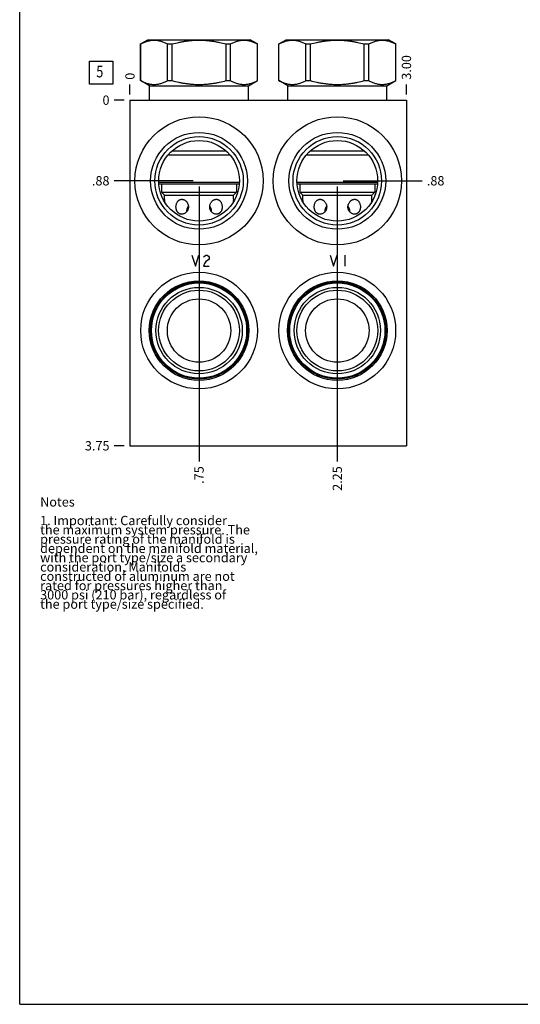
# Model space of a CAD drawing. Units: inches. Extents: x 0.3 to 21.7, y 0.3 to 16.7.
# Drawn here: x 0.3 to 5.7, y 0.3 to 10.9 of the extents above; entities that cross this region are included whole.
import ezdxf

# ---------------------------------------------------------------- set-up
doc = ezdxf.new("R2010")
doc.units = ezdxf.units.IN
doc.header["$LTSCALE"] = 1.21
doc.header["$MEASUREMENT"] = 0
doc.layers.get('0').update_dxf_attribs({"linetype": 'CONTINUOUS'})
doc.styles.get("Standard").update_dxf_attribs({"font": 'txt', "width": 0.8})
doc.dimstyles.new('DIMSTYLE_1', dxfattribs={"dimtxt": 0.1, "dimasz": 0.1875, "dimexe": 0.125, "dimexo": 0.0625, "dimgap": 0.025, "dimtad": 0, "dimtih": 1, "dimtoh": 1, "dimlfac": 1.007899, "dimzin": 4, "dimdsep": 46, "dimtxsty": 'STANDARD', "dimblk": '_FILLED', "dimblk1": '_FILLED', "dimblk2": '_FILLED', "dimcen": 0.09, "dimadec": 0, "dimazin": 0, "dimtfac": 1, "dimtofl": 0, "dimtmove": 0, "dimatfit": 3, "dimldrblk": '_FILLED', "dimfxl": 1, "dimtolj": 1, "dimtzin": 4, "dimarcsym": 0})
doc.dimstyles.new('DIMSTYLE_2', dxfattribs={"dimtxt": 0.1, "dimasz": 0.1875, "dimexe": 0.125, "dimexo": 0.0625, "dimgap": 0.025, "dimtad": 0, "dimtih": 1, "dimtoh": 1, "dimdec": 0, "dimlfac": 1.007899, "dimzin": 4, "dimdsep": 46, "dimtxsty": 'STANDARD', "dimblk": '_FILLED', "dimblk1": '_FILLED', "dimblk2": '_FILLED', "dimcen": 0.09, "dimadec": 0, "dimazin": 0, "dimtfac": 1, "dimtdec": 0, "dimtofl": 0, "dimtmove": 0, "dimatfit": 3, "dimldrblk": '_FILLED', "dimfxl": 1, "dimtolj": 1, "dimtzin": 4, "dimarcsym": 0})

# ---------------------------------------------------------------- blocks, each defined once
blk = doc.blocks.new('*D18')
at = {"color": 2, "linetype": 'CONTINUOUS'}
blk.add_line((4.464, 10.097), (4.464, 10.205), dxfattribs=at)
at = {"color": 2, "linetype": 'CONTINUOUS', "insert": (4.414, 10.255), "char_height": 0.1, "width": 0.32, "attachment_point": 1, "rotation": 90, "line_spacing_factor": 0.9}
blk.add_mtext('3.00', dxfattribs=at)
blk = doc.blocks.new('_FILLED')
at = {"color": 0, "linetype": 'BYBLOCK'}
blk.add_solid([(0, 0), (-1, 0.167), (-1, -0.167)], dxfattribs=at)
blk = doc.blocks.new('*D19')
at = {"color": 2, "linetype": 'CONTINUOUS'}
blk.add_line((1.488, 10.097), (1.488, 10.205), dxfattribs=at)
at = {"color": 2, "linetype": 'CONTINUOUS', "insert": (1.438, 10.255), "char_height": 0.1, "width": 0.08, "attachment_point": 1, "rotation": 90, "line_spacing_factor": 0.9}
blk.add_mtext('0', dxfattribs=at)
blk = doc.blocks.new('*D20')
at = {"color": 2, "linetype": 'CONTINUOUS'}
blk.add_line((1.425, 6.314), (1.318, 6.314), dxfattribs=at)
at = {"color": 2, "linetype": 'CONTINUOUS', "insert": (1.268, 6.364), "char_height": 0.1, "width": 0.32, "attachment_point": 3, "line_spacing_factor": 0.9}
blk.add_mtext('3.75', dxfattribs=at)
blk = doc.blocks.new('*D21')
at = {"color": 2, "linetype": 'CONTINUOUS'}
blk.add_line((1.425, 10.035), (1.318, 10.035), dxfattribs=at)
at = {"color": 2, "linetype": 'CONTINUOUS', "insert": (1.268, 10.085), "char_height": 0.1, "width": 0.08, "attachment_point": 3, "line_spacing_factor": 0.9}
blk.add_mtext('0', dxfattribs=at)
blk = doc.blocks.new('*D22')
at = {"color": 2, "linetype": 'CONTINUOUS'}
blk.add_line((2.232, 9.104), (2.232, 6.144), dxfattribs=at)
at = {"color": 2, "linetype": 'CONTINUOUS', "insert": (2.182, 6.094), "char_height": 0.1, "width": 0.24, "attachment_point": 3, "rotation": 90, "line_spacing_factor": 0.9}
blk.add_mtext('.75', dxfattribs=at)
blk = doc.blocks.new('*D23')
at = {"color": 2, "linetype": 'CONTINUOUS'}
blk.add_line((2.169, 9.167), (1.318, 9.167), dxfattribs=at)
at = {"color": 2, "linetype": 'CONTINUOUS', "insert": (1.268, 9.217), "char_height": 0.1, "width": 0.24, "attachment_point": 3, "line_spacing_factor": 0.9}
blk.add_mtext('.88', dxfattribs=at)
blk = doc.blocks.new('*D24')
at = {"color": 2, "linetype": 'CONTINUOUS'}
blk.add_line((3.72, 9.104), (3.72, 6.144), dxfattribs=at)
at = {"color": 2, "linetype": 'CONTINUOUS', "insert": (3.67, 6.094), "char_height": 0.1, "width": 0.32, "attachment_point": 3, "rotation": 90, "line_spacing_factor": 0.9}
blk.add_mtext('2.25', dxfattribs=at)
blk = doc.blocks.new('*D25')
at = {"color": 2, "linetype": 'CONTINUOUS'}
blk.add_line((3.783, 9.167), (4.634, 9.167), dxfattribs=at)
at = {"color": 2, "linetype": 'CONTINUOUS', "insert": (4.684, 9.217), "char_height": 0.1, "width": 0.24, "attachment_point": 1, "line_spacing_factor": 0.9}
blk.add_mtext('.88', dxfattribs=at)
blk = doc.blocks.new('SUN_FACENUMBER_BL7', base_point=(1.177, 10.331))
at = {"color": 2, "linetype": 'CONTINUOUS'}
for p, q in [((1.052, 10.456), (1.302, 10.456)), ((1.052, 10.206), (1.052, 10.456)), ((1.302, 10.456), (1.302, 10.206)), ((1.302, 10.206), (1.052, 10.206))]:
    blk.add_line(p, q, dxfattribs=at)
at = {"color": 2, "linetype": 'CONTINUOUS', "width": 0.8}
blk.add_text('5', height=0.125, dxfattribs=at).set_placement((1.125, 10.281))

msp = doc.modelspace()

# ---------------------------------------------------------------- linework, layer by layer
at = {"color": 7, "linetype": 'CONTINUOUS'}
for p, q in [((0.3013, 0.3013), (0.3013, 16.6988)), ((1.6028, 10.6405), (1.6812, 10.6857)), ((1.6028, 10.2456), (1.6028, 10.6405)), ((1.6028, 10.6405), (1.6034, 10.6405)), ((1.6034, 10.2456), (1.6034, 10.6405)), ((1.6812, 10.6857), (2.7825, 10.6857)), ((1.8936, 10.2456), (1.8936, 10.6405)), ((1.8936, 10.6405), (1.9416, 10.6405)), ((1.9416, 10.2456), (1.9416, 10.6405)), ((2.522, 10.2456), (2.522, 10.6405)), ((2.522, 10.6405), (2.57, 10.6405)), ((2.57, 10.2456), (2.57, 10.6405)), ((2.8608, 10.6405), (2.7825, 10.6857)), ((2.8602, 10.2456), (2.8602, 10.6405)), ((2.8602, 10.6405), (2.8608, 10.6405)), ((2.8608, 10.2456), (2.8608, 10.6405)), ((3.091, 10.6405), (3.1694, 10.6857)), ((3.091, 10.2456), (3.091, 10.6405)), ((3.091, 10.6405), (3.0916, 10.6405)), ((3.0916, 10.2456), (3.0916, 10.6405)), ((3.1694, 10.6857), (4.2707, 10.6857)), ((3.3819, 10.2456), (3.3819, 10.6405)), ((3.3819, 10.6405), (3.4298, 10.6405)), ((3.4298, 10.2456), (3.4298, 10.6405)), ((4.0103, 10.2456), (4.0103, 10.6405)), ((4.0103, 10.6405), (4.0583, 10.6405)), ((4.0583, 10.2456), (4.0583, 10.6405)), ((4.3491, 10.6405), (4.2707, 10.6857)), ((4.3485, 10.2456), (4.3485, 10.6405)), ((4.3485, 10.6405), (4.3491, 10.6405)), ((4.3491, 10.2456), (4.3491, 10.6405)), ((1.698, 10.1906), (1.6028, 10.2456)), ((1.6028, 10.2456), (1.6034, 10.2456)), ((1.698, 10.0349), (1.698, 10.1906)), ((1.698, 10.1906), (2.7656, 10.1906)), ((1.8936, 10.2456), (1.9416, 10.2456)), ((2.522, 10.2456), (2.57, 10.2456)), ((2.7656, 10.1906), (2.8608, 10.2456)), ((2.7656, 10.0349), (2.7656, 10.1906)), ((2.8602, 10.2456), (2.8608, 10.2456)), ((3.1863, 10.1906), (3.091, 10.2456)), ((3.091, 10.2456), (3.0916, 10.2456)), ((3.1863, 10.0349), (3.1863, 10.1906)), ((3.1863, 10.1906), (4.2538, 10.1906)), ((3.3819, 10.2456), (3.4298, 10.2456)), ((4.0103, 10.2456), (4.0583, 10.2456)), ((4.2538, 10.1906), (4.3491, 10.2456)), ((4.2538, 10.0349), (4.2538, 10.1906)), ((4.3485, 10.2456), (4.3491, 10.2456)), ((1.4877, 10.0349), (1.4877, 6.3143)), ((1.4877, 10.0349), (4.4642, 10.0349)), ((4.4642, 10.0349), (4.4642, 6.3143)), ((1.8993, 9.4455), (2.5643, 9.4455)), ((1.9414, 9.4892), (2.5223, 9.4892)), ((3.3875, 9.4455), (4.0526, 9.4455)), ((3.4296, 9.4892), (4.0105, 9.4892)), ((1.7982, 9.1519), (2.6654, 9.1519)), ((1.7992, 9.136), (1.7989, 9.1363)), ((1.7992, 9.136), (2.6644, 9.136)), ((1.829, 9.135), (1.829, 9.0437)), ((1.829, 9.135), (2.6346, 9.135)), ((1.8607, 9.135), (1.8607, 9.136)), ((2.6029, 9.135), (2.6029, 9.136)), ((2.6346, 9.135), (2.6346, 9.0437)), ((2.6644, 9.136), (2.6647, 9.1363)), ((3.2864, 9.1519), (4.1537, 9.1519)), ((3.2875, 9.136), (3.2872, 9.1363)), ((3.2875, 9.136), (4.1526, 9.136)), ((3.3172, 9.135), (3.3172, 9.0437)), ((3.3172, 9.135), (4.1229, 9.135)), ((3.349, 9.135), (3.349, 9.136)), ((4.0911, 9.135), (4.0911, 9.136)), ((4.1229, 9.135), (4.1229, 9.0437)), ((4.1526, 9.136), (4.1529, 9.1363)), ((1.829, 9.0437), (1.8607, 9.012)), ((1.829, 9.0437), (2.6346, 9.0437)), ((1.8607, 8.9681), (1.8607, 9.012)), ((1.8607, 9.012), (2.6029, 9.012)), ((2.6346, 9.0437), (2.6029, 9.012)), ((2.6029, 8.9681), (2.6029, 9.012)), ((3.3172, 9.0437), (4.1229, 9.0437)), ((3.3172, 9.0437), (3.349, 9.012)), ((3.349, 8.9681), (3.349, 9.012)), ((3.349, 9.012), (4.0911, 9.012)), ((4.1229, 9.0437), (4.0911, 9.012)), ((4.0911, 8.9681), (4.0911, 9.012)), ((1.4877, 6.3143), (4.4642, 6.3143)), ((0.3013, 0.3013), (21.6988, 0.3013))]:
    msp.add_line(p, q, dxfattribs=at)
at = {"color": 4, "linetype": 'CONTINUOUS'}
for p, q in [((2.1549, 8.3661), (2.1921, 8.247)), ((2.1921, 8.247), (2.2293, 8.3661)), ((2.2814, 8.3462), (2.2889, 8.3561)), ((2.2889, 8.2768), (2.2814, 8.247)), ((2.2889, 8.3561), (2.3037, 8.3661)), ((2.3037, 8.2966), (2.2889, 8.2768)), ((2.3037, 8.3661), (2.3186, 8.3661)), ((2.3335, 8.3164), (2.3037, 8.2966)), ((2.3186, 8.3661), (2.3335, 8.3561)), ((2.3335, 8.3561), (2.341, 8.3462)), ((2.341, 8.3264), (2.3335, 8.3164)), ((2.341, 8.3462), (2.341, 8.3264)), ((3.6432, 8.3661), (3.6804, 8.247)), ((3.6804, 8.247), (3.7176, 8.3661)), ((3.7994, 8.3661), (3.7994, 8.247)), ((2.2814, 8.247), (2.341, 8.247))]:
    msp.add_line(p, q, dxfattribs=at)
at = {"color": 7, "linetype": 'CONTINUOUS'}
for centre, radius in [((2.2318, 9.1667), 0.6896), ((3.7201, 9.1667), 0.6896), ((2.2318, 9.1667), 0.5209), ((3.7201, 9.1667), 0.5209), ((2.2318, 9.1667), 0.4762), ((2.2318, 9.1667), 0.4341), ((3.7201, 9.1667), 0.4762), ((3.7201, 9.1667), 0.4341), ((2.2318, 7.5545), 0.628), ((3.7201, 7.5545), 0.628), ((2.2318, 7.5545), 0.5358), ((2.2318, 7.5545), 0.5229), ((2.2318, 7.5545), 0.5125), ((3.7201, 7.5545), 0.5358), ((3.7201, 7.5545), 0.5229), ((3.7201, 7.5545), 0.5125), ((2.2318, 7.5545), 0.4648), ((2.2318, 7.5545), 0.4351), ((3.7201, 7.5545), 0.4648), ((3.7201, 7.5545), 0.4351), ((2.2318, 7.5545), 0.3413), ((3.7201, 7.5545), 0.3413)]:
    msp.add_circle(centre, radius, dxfattribs=at)
for centre, start, end in [((1.3869, 8.8772), 6.69007, 10.84818), ((3.0767, 8.8772), 169.15182, 173.30993), ((2.8751, 8.8772), 6.69007, 10.84818), ((4.565, 8.8772), 169.15182, 173.30993)]:
    msp.add_arc(centre, 0.4825, start, end, dxfattribs=at)
for points, knots in [([(1.6034, 10.6405), (1.6093, 10.6436), (1.621, 10.6496), (1.639, 10.6577), (1.657, 10.6648), (1.6751, 10.6707), (1.6934, 10.6754), (1.7117, 10.6789), (1.7271, 10.6806), (1.7393, 10.6813), (1.7485, 10.6815), (1.7577, 10.6813), (1.77, 10.6806), (1.7853, 10.6789), (1.8036, 10.6754), (1.8219, 10.6707), (1.84, 10.6648), (1.858, 10.6577), (1.876, 10.6496), (1.8877, 10.6436), (1.8936, 10.6405)], [0, 0, 0, 0, 0.0655255, 0.1300532, 0.1935942, 0.2562018, 0.3179738, 0.3790583, 0.4396519, 0.4698422, 0.5, 0.5301578, 0.5603481, 0.6209417, 0.6820262, 0.7437982, 0.8064058, 0.8699468, 0.9344745, 1, 1, 1, 1]), ([(1.9416, 10.6405), (1.9653, 10.6468), (2.001, 10.6554), (2.0491, 10.6648), (2.0853, 10.6707), (2.1218, 10.6755), (2.1584, 10.6789), (2.1951, 10.681), (2.2318, 10.6817), (2.2686, 10.681), (2.3053, 10.6789), (2.3418, 10.6755), (2.3783, 10.6707), (2.4146, 10.6648), (2.4626, 10.6554), (2.4984, 10.6468), (2.522, 10.6405)], [0, 0, 0, 0, 0.1249908, 0.1874914, 0.2499928, 0.3124943, 0.374996, 0.437498, 0.5, 0.562502, 0.625004, 0.6875057, 0.7500072, 0.8125086, 0.8750092, 1, 1, 1, 1]), ([(2.57, 10.6405), (2.5759, 10.6436), (2.5877, 10.6496), (2.6056, 10.6577), (2.6236, 10.6648), (2.6418, 10.6707), (2.66, 10.6754), (2.6783, 10.6789), (2.6937, 10.6806), (2.7059, 10.6813), (2.7151, 10.6815), (2.7243, 10.6813), (2.7366, 10.6806), (2.7519, 10.6789), (2.7702, 10.6754), (2.7885, 10.6707), (2.8066, 10.6648), (2.8247, 10.6577), (2.8426, 10.6496), (2.8544, 10.6436), (2.8602, 10.6405)], [0, 0, 0, 0, 0.0655255, 0.1300532, 0.1935942, 0.2562018, 0.3179738, 0.3790583, 0.4396519, 0.4698422, 0.5, 0.5301578, 0.5603481, 0.6209417, 0.6820262, 0.7437982, 0.8064058, 0.8699468, 0.9344745, 1, 1, 1, 1]), ([(3.0916, 10.6405), (3.0975, 10.6436), (3.1093, 10.6496), (3.1272, 10.6577), (3.1452, 10.6648), (3.1634, 10.6707), (3.1816, 10.6754), (3.2, 10.6789), (3.2153, 10.6806), (3.2276, 10.6813), (3.2368, 10.6815), (3.2459, 10.6813), (3.2582, 10.6806), (3.2735, 10.6789), (3.2919, 10.6754), (3.3101, 10.6707), (3.3283, 10.6648), (3.3463, 10.6577), (3.3642, 10.6496), (3.376, 10.6436), (3.3819, 10.6405)], [0, 0, 0, 0, 0.0655255, 0.1300532, 0.1935942, 0.2562018, 0.3179738, 0.3790583, 0.4396519, 0.4698422, 0.5, 0.5301578, 0.5603481, 0.6209417, 0.6820262, 0.7437982, 0.8064058, 0.8699468, 0.9344745, 1, 1, 1, 1]), ([(3.4298, 10.6405), (3.4535, 10.6468), (3.4892, 10.6554), (3.5373, 10.6648), (3.5736, 10.6707), (3.61, 10.6755), (3.6466, 10.6789), (3.6833, 10.681), (3.7201, 10.6817), (3.7568, 10.681), (3.7935, 10.6789), (3.8301, 10.6755), (3.8665, 10.6707), (3.9028, 10.6648), (3.9509, 10.6554), (3.9866, 10.6468), (4.0103, 10.6405)], [0, 0, 0, 0, 0.1249908, 0.1874914, 0.2499928, 0.3124943, 0.374996, 0.437498, 0.5, 0.562502, 0.625004, 0.6875057, 0.7500072, 0.8125086, 0.8750092, 1, 1, 1, 1]), ([(4.0583, 10.6405), (4.0641, 10.6436), (4.0759, 10.6496), (4.0938, 10.6577), (4.1119, 10.6648), (4.13, 10.6707), (4.1483, 10.6754), (4.1666, 10.6789), (4.1819, 10.6806), (4.1942, 10.6813), (4.2034, 10.6815), (4.2126, 10.6813), (4.2248, 10.6806), (4.2402, 10.6789), (4.2585, 10.6754), (4.2767, 10.6707), (4.2949, 10.6648), (4.3129, 10.6577), (4.3308, 10.6496), (4.3426, 10.6436), (4.3485, 10.6405)], [0, 0, 0, 0, 0.0655255, 0.1300532, 0.1935942, 0.2562018, 0.3179738, 0.3790583, 0.4396519, 0.4698422, 0.5, 0.5301578, 0.5603481, 0.6209417, 0.6820262, 0.7437982, 0.8064058, 0.8699468, 0.9344745, 1, 1, 1, 1]), ([(1.6034, 10.2456), (1.6093, 10.2425), (1.621, 10.2365), (1.639, 10.2284), (1.657, 10.2214), (1.6751, 10.2154), (1.6934, 10.2107), (1.7117, 10.2072), (1.7271, 10.2055), (1.7393, 10.2048), (1.7485, 10.2046), (1.7577, 10.2048), (1.77, 10.2055), (1.7853, 10.2072), (1.8036, 10.2107), (1.8219, 10.2154), (1.84, 10.2214), (1.858, 10.2284), (1.876, 10.2365), (1.8877, 10.2425), (1.8936, 10.2456)], [0, 0, 0, 0, 0.0655255, 0.1300532, 0.1935942, 0.2562018, 0.3179738, 0.3790583, 0.4396519, 0.4698422, 0.5, 0.5301578, 0.5603481, 0.6209417, 0.6820262, 0.7437982, 0.8064058, 0.8699468, 0.9344745, 1, 1, 1, 1]), ([(1.9416, 10.2456), (1.9653, 10.2393), (2.001, 10.2307), (2.0491, 10.2213), (2.0853, 10.2154), (2.1218, 10.2107), (2.1584, 10.2072), (2.1951, 10.2051), (2.2318, 10.2044), (2.2686, 10.2051), (2.3053, 10.2072), (2.3418, 10.2107), (2.3783, 10.2154), (2.4146, 10.2213), (2.4626, 10.2307), (2.4984, 10.2393), (2.522, 10.2456)], [0, 0, 0, 0, 0.1249908, 0.1874914, 0.2499928, 0.3124943, 0.374996, 0.437498, 0.5, 0.562502, 0.625004, 0.6875057, 0.7500072, 0.8125086, 0.8750092, 1, 1, 1, 1]), ([(2.57, 10.2456), (2.5759, 10.2425), (2.5877, 10.2365), (2.6056, 10.2284), (2.6236, 10.2214), (2.6418, 10.2154), (2.66, 10.2107), (2.6783, 10.2072), (2.6937, 10.2055), (2.7059, 10.2048), (2.7151, 10.2046), (2.7243, 10.2048), (2.7366, 10.2055), (2.7519, 10.2072), (2.7702, 10.2107), (2.7885, 10.2154), (2.8066, 10.2214), (2.8247, 10.2284), (2.8426, 10.2365), (2.8544, 10.2425), (2.8602, 10.2456)], [0, 0, 0, 0, 0.0655255, 0.1300532, 0.1935942, 0.2562018, 0.3179738, 0.3790583, 0.4396519, 0.4698422, 0.5, 0.5301578, 0.5603481, 0.6209417, 0.6820262, 0.7437982, 0.8064058, 0.8699468, 0.9344745, 1, 1, 1, 1]), ([(3.0916, 10.2456), (3.0975, 10.2425), (3.1093, 10.2365), (3.1272, 10.2284), (3.1452, 10.2214), (3.1634, 10.2154), (3.1816, 10.2107), (3.2, 10.2072), (3.2153, 10.2055), (3.2276, 10.2048), (3.2368, 10.2046), (3.2459, 10.2048), (3.2582, 10.2055), (3.2735, 10.2072), (3.2919, 10.2107), (3.3101, 10.2154), (3.3283, 10.2214), (3.3463, 10.2284), (3.3642, 10.2365), (3.376, 10.2425), (3.3819, 10.2456)], [0, 0, 0, 0, 0.0655255, 0.1300532, 0.1935942, 0.2562018, 0.3179738, 0.3790583, 0.4396519, 0.4698422, 0.5, 0.5301578, 0.5603481, 0.6209417, 0.6820262, 0.7437982, 0.8064058, 0.8699468, 0.9344745, 1, 1, 1, 1]), ([(3.4298, 10.2456), (3.4535, 10.2393), (3.4892, 10.2307), (3.5373, 10.2213), (3.5736, 10.2154), (3.61, 10.2107), (3.6466, 10.2072), (3.6833, 10.2051), (3.7201, 10.2044), (3.7568, 10.2051), (3.7935, 10.2072), (3.8301, 10.2107), (3.8665, 10.2154), (3.9028, 10.2213), (3.9509, 10.2307), (3.9866, 10.2393), (4.0103, 10.2456)], [0, 0, 0, 0, 0.1249908, 0.1874914, 0.2499928, 0.3124943, 0.374996, 0.437498, 0.5, 0.562502, 0.625004, 0.6875057, 0.7500072, 0.8125086, 0.8750092, 1, 1, 1, 1]), ([(4.0583, 10.2456), (4.0641, 10.2425), (4.0759, 10.2365), (4.0938, 10.2284), (4.1119, 10.2214), (4.13, 10.2154), (4.1483, 10.2107), (4.1666, 10.2072), (4.1819, 10.2055), (4.1942, 10.2048), (4.2034, 10.2046), (4.2126, 10.2048), (4.2248, 10.2055), (4.2402, 10.2072), (4.2585, 10.2107), (4.2767, 10.2154), (4.2949, 10.2214), (4.3129, 10.2284), (4.3308, 10.2365), (4.3426, 10.2425), (4.3485, 10.2456)], [0, 0, 0, 0, 0.0655255, 0.1300532, 0.1935942, 0.2562018, 0.3179738, 0.3790583, 0.4396519, 0.4698422, 0.5, 0.5301578, 0.5603481, 0.6209417, 0.6820262, 0.7437982, 0.8064058, 0.8699468, 0.9344745, 1, 1, 1, 1]), ([(2.0195, 8.8145), (2.0179, 8.8154), (2.0145, 8.8174), (2.0099, 8.8209), (2.0055, 8.8248), (2.0015, 8.8293), (1.9979, 8.8341), (1.9946, 8.8394), (1.9918, 8.845), (1.9893, 8.8509), (1.9873, 8.8571), (1.9856, 8.8634), (1.9844, 8.87), (1.9834, 8.8788), (1.9832, 8.8901), (1.9845, 8.9034), (1.9874, 8.9162), (1.9918, 8.9284), (1.9978, 8.9395), (2.0039, 8.9476), (2.0095, 8.9533), (2.014, 8.9571), (2.0189, 8.9604), (2.0239, 8.9631), (2.0293, 8.9653), (2.0348, 8.9669), (2.0405, 8.9678), (2.0443, 8.9681), (2.0463, 8.9681)], [0, 0, 0, 0, 0.0289502, 0.0581624, 0.0877356, 0.1177541, 0.1482818, 0.1793553, 0.2109864, 0.2431562, 0.2758229, 0.3089197, 0.3423621, 0.3760541, 0.4437311, 0.5111528, 0.5775845, 0.642472, 0.7054854, 0.7665487, 0.7964336, 0.8259351, 0.8551302, 0.8841037, 0.9129642, 0.9418301, 0.9708209, 1, 1, 1, 1]), ([(2.0463, 8.9681), (2.0487, 8.9681), (2.0523, 8.9678), (2.057, 8.967), (2.0617, 8.9659), (2.0676, 8.964), (2.0721, 8.9619), (2.0743, 8.9607)], [0, 0, 0, 0, 0.2437805, 0.3672435, 0.4917102, 0.7436833, 1, 1, 1, 1]), ([(2.0743, 8.9607), (2.0762, 8.9597), (2.0798, 8.9576), (2.0849, 8.9539), (2.0898, 8.9497), (2.0959, 8.9436), (2.1027, 8.9349), (2.1092, 8.9234), (2.114, 8.9109), (2.1164, 8.8999), (2.1173, 8.891), (2.1175, 8.8843), (2.1171, 8.8776), (2.1162, 8.8709), (2.1147, 8.8644), (2.1127, 8.858), (2.1102, 8.8518), (2.1072, 8.8458), (2.1038, 8.8402), (2.0999, 8.8349), (2.0956, 8.83), (2.0894, 8.824), (2.081, 8.8177), (2.0698, 8.8121), (2.0582, 8.8086), (2.0502, 8.8078), (2.0463, 8.8078)], [0, 0, 0, 0, 0.0301907, 0.0607501, 0.0916461, 0.1228404, 0.1859284, 0.2497794, 0.3141521, 0.3788462, 0.4112827, 0.4437363, 0.4761842, 0.5086067, 0.5409776, 0.5732731, 0.6054639, 0.6375197, 0.6694081, 0.7010935, 0.7325409, 0.7637132, 0.8250436, 0.8849091, 0.9432036, 1, 1, 1, 1]), ([(2.4174, 8.8078), (2.4134, 8.8078), (2.4055, 8.8086), (2.3938, 8.8121), (2.3827, 8.8177), (2.3742, 8.824), (2.368, 8.83), (2.3637, 8.8349), (2.3598, 8.8402), (2.3564, 8.8458), (2.3534, 8.8518), (2.3509, 8.858), (2.3489, 8.8644), (2.3475, 8.8709), (2.3466, 8.8776), (2.3462, 8.8843), (2.3463, 8.891), (2.3472, 8.8999), (2.3496, 8.9109), (2.3544, 8.9234), (2.3609, 8.9349), (2.3677, 8.9436), (2.3738, 8.9497), (2.3787, 8.9539), (2.3838, 8.9576), (2.3875, 8.9597), (2.3893, 8.9607)], [0, 0, 0, 0, 0.0567964, 0.1150909, 0.1749564, 0.2362868, 0.2674591, 0.2989065, 0.3305919, 0.3624803, 0.3945361, 0.4267269, 0.4590224, 0.4913933, 0.5238158, 0.5562637, 0.5887173, 0.6211538, 0.6858479, 0.7502206, 0.8140716, 0.8771596, 0.9083539, 0.9392499, 0.9698093, 1, 1, 1, 1]), ([(2.3893, 8.9607), (2.3915, 8.9619), (2.396, 8.964), (2.4019, 8.9659), (2.4066, 8.967), (2.4114, 8.9678), (2.415, 8.9681), (2.4174, 8.9681)], [0, 0, 0, 0, 0.2563167, 0.5082898, 0.6327565, 0.7562195, 1, 1, 1, 1]), ([(2.4174, 8.9681), (2.4193, 8.9681), (2.4231, 8.9678), (2.4288, 8.9669), (2.4344, 8.9653), (2.4397, 8.9631), (2.4448, 8.9604), (2.4496, 8.9571), (2.4541, 8.9533), (2.4597, 8.9476), (2.4659, 8.9395), (2.4718, 8.9284), (2.4762, 8.9162), (2.4791, 8.9034), (2.4805, 8.8901), (2.4802, 8.8788), (2.4792, 8.87), (2.478, 8.8634), (2.4764, 8.8571), (2.4743, 8.8509), (2.4719, 8.845), (2.469, 8.8394), (2.4657, 8.8341), (2.4621, 8.8293), (2.4581, 8.8248), (2.4537, 8.8209), (2.4491, 8.8174), (2.4458, 8.8154), (2.4441, 8.8145)], [0, 0, 0, 0, 0.0291791, 0.0581699, 0.0870358, 0.1158963, 0.1448698, 0.1740649, 0.2035664, 0.2334513, 0.2945146, 0.357528, 0.4224155, 0.4888472, 0.5562689, 0.6239459, 0.6576379, 0.6910803, 0.7241771, 0.7568438, 0.7890136, 0.8206447, 0.8517182, 0.8822459, 0.9122644, 0.9418376, 0.9710498, 1, 1, 1, 1]), ([(3.5078, 8.8145), (3.5061, 8.8154), (3.5028, 8.8174), (3.4981, 8.8209), (3.4938, 8.8248), (3.4898, 8.8293), (3.4861, 8.8341), (3.4829, 8.8394), (3.48, 8.845), (3.4775, 8.8509), (3.4755, 8.8571), (3.4739, 8.8634), (3.4727, 8.87), (3.4716, 8.8788), (3.4714, 8.8901), (3.4727, 8.9034), (3.4756, 8.9162), (3.4801, 8.9284), (3.486, 8.9395), (3.4922, 8.9476), (3.4978, 8.9533), (3.5023, 8.9571), (3.5071, 8.9604), (3.5122, 8.9631), (3.5175, 8.9653), (3.523, 8.9669), (3.5287, 8.9678), (3.5326, 8.9681), (3.5345, 8.9681)], [0, 0, 0, 0, 0.0289502, 0.0581624, 0.0877356, 0.1177541, 0.1482818, 0.1793553, 0.2109864, 0.2431562, 0.2758229, 0.3089197, 0.3423621, 0.3760541, 0.4437311, 0.5111528, 0.5775845, 0.642472, 0.7054854, 0.7665487, 0.7964336, 0.8259351, 0.8551302, 0.8841037, 0.9129642, 0.9418301, 0.9708209, 1, 1, 1, 1]), ([(3.5345, 8.9681), (3.5369, 8.9681), (3.5405, 8.9678), (3.5452, 8.967), (3.55, 8.9659), (3.5559, 8.964), (3.5604, 8.9619), (3.5626, 8.9607)], [0, 0, 0, 0, 0.2437805, 0.3672435, 0.4917102, 0.7436833, 1, 1, 1, 1]), ([(3.5626, 8.9607), (3.5644, 8.9597), (3.568, 8.9576), (3.5732, 8.9539), (3.5781, 8.9497), (3.5842, 8.9436), (3.5909, 8.9349), (3.5975, 8.9234), (3.6023, 8.9109), (3.6047, 8.8999), (3.6056, 8.891), (3.6057, 8.8843), (3.6053, 8.8776), (3.6044, 8.8709), (3.603, 8.8644), (3.601, 8.858), (3.5985, 8.8518), (3.5955, 8.8458), (3.592, 8.8402), (3.5881, 8.8349), (3.5839, 8.83), (3.5777, 8.824), (3.5692, 8.8177), (3.5581, 8.8121), (3.5464, 8.8086), (3.5384, 8.8078), (3.5345, 8.8078)], [0, 0, 0, 0, 0.0301907, 0.0607501, 0.0916461, 0.1228404, 0.1859284, 0.2497794, 0.3141521, 0.3788462, 0.4112827, 0.4437363, 0.4761842, 0.5086067, 0.5409776, 0.5732731, 0.6054639, 0.6375197, 0.6694081, 0.7010935, 0.7325409, 0.7637132, 0.8250436, 0.8849091, 0.9432036, 1, 1, 1, 1]), ([(3.9056, 8.8078), (3.9017, 8.8078), (3.8937, 8.8086), (3.882, 8.8121), (3.8709, 8.8177), (3.8624, 8.824), (3.8563, 8.83), (3.852, 8.8349), (3.8481, 8.8402), (3.8446, 8.8458), (3.8416, 8.8518), (3.8391, 8.858), (3.8372, 8.8644), (3.8357, 8.8709), (3.8348, 8.8776), (3.8344, 8.8843), (3.8346, 8.891), (3.8355, 8.8999), (3.8379, 8.9109), (3.8427, 8.9234), (3.8492, 8.9349), (3.856, 8.9436), (3.8621, 8.9497), (3.8669, 8.9539), (3.8721, 8.9576), (3.8757, 8.9597), (3.8775, 8.9607)], [0, 0, 0, 0, 0.0567964, 0.1150909, 0.1749564, 0.2362868, 0.2674591, 0.2989065, 0.3305919, 0.3624803, 0.3945361, 0.4267269, 0.4590224, 0.4913933, 0.5238158, 0.5562637, 0.5887173, 0.6211538, 0.6858479, 0.7502206, 0.8140716, 0.8771596, 0.9083539, 0.9392499, 0.9698093, 1, 1, 1, 1]), ([(3.8775, 8.9607), (3.8797, 8.9619), (3.8842, 8.964), (3.8901, 8.9659), (3.8949, 8.967), (3.8996, 8.9678), (3.9032, 8.9681), (3.9056, 8.9681)], [0, 0, 0, 0, 0.2563167, 0.5082898, 0.6327565, 0.7562195, 1, 1, 1, 1]), ([(3.9056, 8.9681), (3.9075, 8.9681), (3.9114, 8.9678), (3.9171, 8.9669), (3.9226, 8.9653), (3.9279, 8.9631), (3.933, 8.9604), (3.9378, 8.9571), (3.9423, 8.9533), (3.9479, 8.9476), (3.9541, 8.9395), (3.96, 8.9284), (3.9645, 8.9162), (3.9674, 8.9034), (3.9687, 8.8901), (3.9685, 8.8788), (3.9674, 8.87), (3.9662, 8.8634), (3.9646, 8.8571), (3.9626, 8.8509), (3.9601, 8.845), (3.9572, 8.8394), (3.954, 8.8341), (3.9503, 8.8293), (3.9463, 8.8248), (3.942, 8.8209), (3.9373, 8.8174), (3.934, 8.8154), (3.9323, 8.8145)], [0, 0, 0, 0, 0.0291791, 0.0581699, 0.0870358, 0.1158963, 0.1448698, 0.1740649, 0.2035664, 0.2334513, 0.2945146, 0.357528, 0.4224155, 0.4888472, 0.5562689, 0.6239459, 0.6576379, 0.6910803, 0.7241771, 0.7568438, 0.7890136, 0.8206447, 0.8517182, 0.8822459, 0.9122644, 0.9418376, 0.9710498, 1, 1, 1, 1]), ([(2.0463, 8.8078), (2.0439, 8.8078), (2.0393, 8.8081), (2.0324, 8.8094), (2.0258, 8.8114), (2.0216, 8.8134), (2.0195, 8.8145)], [0, 0, 0, 0, 0.2521462, 0.5022097, 0.7510212, 1, 1, 1, 1]), ([(2.1168, 8.8941), (2.1151, 8.8921), (2.1119, 8.888), (2.1079, 8.8812), (2.1045, 8.8738), (2.1016, 8.8659), (2.0994, 8.8576), (2.0976, 8.849), (2.0964, 8.84), (2.096, 8.8339), (2.0959, 8.8309)], [0, 0, 0, 0, 0.1135199, 0.2298828, 0.3496068, 0.4729599, 0.6000272, 0.730602, 0.8642269, 1, 1, 1, 1]), ([(2.3678, 8.8309), (2.3676, 8.8339), (2.3672, 8.84), (2.366, 8.849), (2.3643, 8.8576), (2.362, 8.8659), (2.3591, 8.8738), (2.3557, 8.8812), (2.3517, 8.888), (2.3485, 8.8921), (2.3469, 8.8941)], [0, 0, 0, 0, 0.1357731, 0.269398, 0.3999728, 0.5270401, 0.6503931, 0.7701172, 0.8864801, 1, 1, 1, 1]), ([(2.4441, 8.8145), (2.4421, 8.8134), (2.4378, 8.8114), (2.4312, 8.8094), (2.4243, 8.8081), (2.4197, 8.8078), (2.4174, 8.8078)], [0, 0, 0, 0, 0.2489788, 0.4977903, 0.7478538, 1, 1, 1, 1]), ([(3.5345, 8.8078), (3.5322, 8.8078), (3.5275, 8.8081), (3.5207, 8.8094), (3.514, 8.8114), (3.5098, 8.8134), (3.5078, 8.8145)], [0, 0, 0, 0, 0.2521462, 0.5022097, 0.7510212, 1, 1, 1, 1]), ([(3.605, 8.8941), (3.6033, 8.8921), (3.6002, 8.888), (3.5962, 8.8812), (3.5927, 8.8738), (3.5899, 8.8659), (3.5876, 8.8576), (3.5859, 8.849), (3.5847, 8.84), (3.5842, 8.8339), (3.5841, 8.8309)], [0, 0, 0, 0, 0.1135199, 0.2298828, 0.3496068, 0.4729599, 0.6000272, 0.730602, 0.8642269, 1, 1, 1, 1]), ([(3.856, 8.8309), (3.8559, 8.8339), (3.8555, 8.84), (3.8543, 8.849), (3.8525, 8.8576), (3.8502, 8.8659), (3.8474, 8.8738), (3.844, 8.8812), (3.8399, 8.888), (3.8368, 8.8921), (3.8351, 8.8941)], [0, 0, 0, 0, 0.1357731, 0.269398, 0.3999728, 0.5270401, 0.6503931, 0.7701172, 0.8864801, 1, 1, 1, 1]), ([(3.9323, 8.8145), (3.9303, 8.8134), (3.9261, 8.8114), (3.9195, 8.8094), (3.9126, 8.8081), (3.9079, 8.8078), (3.9056, 8.8078)], [0, 0, 0, 0, 0.2489788, 0.4977903, 0.7478538, 1, 1, 1, 1])]:
    msp.add_open_spline(points, degree=3, knots=knots, dxfattribs=at)

# ---------------------------------------------------------------- block references
at = {"color": 2, "linetype": 'CONTINUOUS'}
msp.add_blockref('SUN_FACENUMBER_BL7', (1.1775, 10.3307), dxfattribs=at)

# ---------------------------------------------------------------- texts
at = {"color": 2, "linetype": 'CONTINUOUS', "insert": (0.5212, 5.7599), "char_height": 0.1, "width": 3.04, "attachment_point": 1, "line_spacing_factor": 0.6}
msp.add_mtext('Notes\\P \\P1. Important: Carefully consider\\P   the maximum system pressure. The\\P   pressure rating of the manifold is\\P   dependent on the manifold material,\\P   with the port type/size a secondary\\P   consideration. Manifolds\\P   constructed of aluminum are not\\P   rated for pressures higher than\\P   3000 psi (210 bar), regardless of\\P   the port type/size specified.', dxfattribs=at)

# ---------------------------------------------------------------- dimensions: what is measured, and where the dimension line sits
at = {"color": 2, "linetype": 'CONTINUOUS'}
for feature_location, offset, dtype, origin, dimstyle, picture, middle in [((4.4642, 10.0974), (0, 0.1075), 1, (1.4877, 10.0349), 'DIMSTYLE_1', '*D18', (4.4642, 10.4149)), ((1.487693827, 10.0973753081), (0, 0.1075), 1, (1.487693827, 10.0348753081), 'DIMSTYLE_2', '*D19', (1.4876939825, 10.2948753135)), ((1.425193827, 10.0348753081), (-0.1075, 0), 0, (1.487693827, 10.0348753081), 'DIMSTYLE_2', '*D21', (1.2276938095, 10.0348753052)), ((1.4252, 6.3143), (-0.1075, 0), 0, (1.4877, 10.0349), 'DIMSTYLE_1', '*D20', (1.1102, 6.3143)), ((2.1693, 9.1667), (-0.8516, 0), 0, (1.4877, 10.0349), 'DIMSTYLE_1', '*D23', (1.1577, 9.1667)), ((2.2318, 9.1042), (0, -2.96), 1, (1.4877, 10.0349), 'DIMSTYLE_1', '*D22', (2.2318, 5.9843)), ((3.7201, 9.1042), (0, -2.96), 1, (1.4877, 10.0349), 'DIMSTYLE_1', '*D24', (3.7201, 5.9368)), ((3.7826, 9.1667), (0.8516, 0), 0, (1.4877, 10.0349), 'DIMSTYLE_1', '*D25', (4.8142, 9.1667))]:
    dim = msp.add_ordinate_dim(feature_location=feature_location, offset=offset, dtype=dtype, origin=origin, dimstyle=dimstyle, dxfattribs=at)
    dim.commit()
    dim.dimension.update_dxf_attribs({"geometry": picture, "text_midpoint": middle})

doc.saveas('drawing.dxf')
